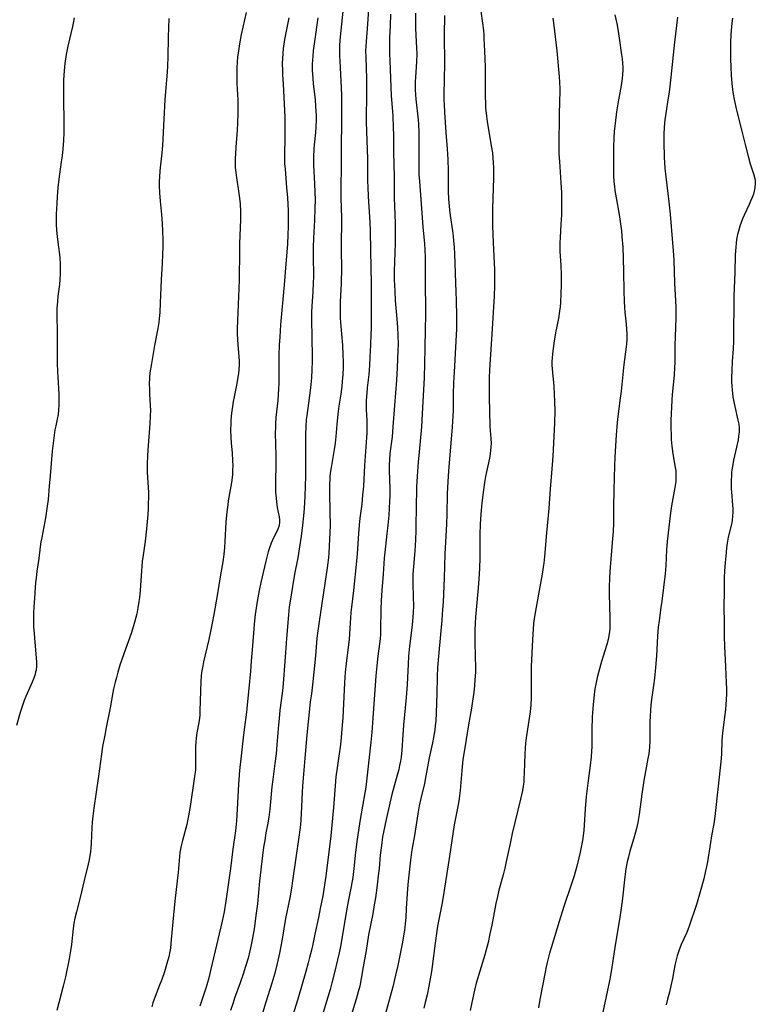
# Model space of a CAD drawing. Units: inches. Extents: x 2054866 to 2060217, y 211345 to 215626.
# Drawn here: x 2055069 to 2055204, y 212425 to 212606 of the extents above; entities that cross this region are included whole.
import ezdxf

# ---------------------------------------------------------------- set-up
doc = ezdxf.new("R2010")
doc.units = ezdxf.units.IN
doc.header["$MEASUREMENT"] = 0
doc.layers.add('c_26_T13S_R18E', color=248, linetype='Continuous')

msp = doc.modelspace()

# ---------------------------------------------------------------- linework, layer by layer
at = {"layer": 'c_26_T13S_R18E', "elevation": 982}
msp.add_lwpolyline([(2055078.8, 212606.22), (2055078.71, 212605.54), (2055078.53, 212604.64), (2055077.68, 212601.03), (2055077.37, 212599.48), (2055077.12, 212597.82), (2055076.97, 212596.46), (2055076.88, 212594.84), (2055076.85, 212593.47), (2055076.85, 212591.87), (2055076.92, 212586.6), (2055076.9, 212585.17), (2055076.84, 212583.72), (2055076.73, 212582.18), (2055076.6, 212580.9), (2055076.46, 212579.79), (2055076.01, 212576.61), (2055075.83, 212574.99), (2055075.7, 212573.45), (2055075.61, 212572.12), (2055075.52, 212570.2), (2055075.52, 212569.17), (2055075.54, 212568.23), (2055075.6, 212567.29), (2055075.72, 212566.06), (2055075.96, 212564.15), (2055076.12, 212562.77), (2055076.18, 212562.12), (2055076.24, 212561.16), (2055076.27, 212560.11), (2055076.26, 212559.32), (2055076.21, 212558.2), (2055076.12, 212557.27), (2055075.84, 212555.13), (2055075.73, 212554.18), (2055075.64, 212552.87), (2055075.62, 212552.17), (2055075.62, 212551.49), (2055075.69, 212548.67), (2055075.68, 212545.11), (2055075.71, 212542.9), (2055075.76, 212541.2), (2055075.8, 212540.35), (2055076.01, 212537.18), (2055076.03, 212536.41), (2055076.02, 212535.19), (2055075.96, 212534.25), (2055075.85, 212533.42), (2055075.69, 212532.58), (2055075.43, 212531.35), (2055075.28, 212530.6), (2055075.13, 212529.64), (2055075.01, 212528.67), (2055074.81, 212526.74), (2055074.44, 212522.17), (2055074.26, 212520.28), (2055074.02, 212517.84), (2055073.82, 212516.19), (2055073.62, 212514.87), (2055073.44, 212513.82), (2055072.87, 212510.89), (2055072.73, 212510.1), (2055072.6, 212509.18), (2055072.33, 212507.05), (2055071.98, 212504.69), (2055071.83, 212503.44), (2055071.75, 212502.65), (2055071.52, 212499.74), (2055071.42, 212498.15), (2055071.37, 212496.97), (2055071.36, 212495.74), (2055071.38, 212494.57), (2055071.46, 212493.25), (2055071.59, 212491.7), (2055071.87, 212488.79), (2055071.91, 212488.03), (2055071.9, 212487.29), (2055071.82, 212486.56), (2055071.75, 212486.17), (2055071.66, 212485.82), (2055071.4, 212485.08), (2055071.1, 212484.34), (2055069.95, 212481.71), (2055069.66, 212481.01), (2055069.31, 212480.07), (2055068.89, 212478.76), (2055068.23, 212476.41)], dxfattribs=at)
at = {"layer": 'c_26_T13S_R18E'}
for points in [[(2055128.24, 212609.15, 972), (2055127.71, 212603.87, 972), (2055127.56, 212602.13, 972), (2055127.5, 212601.06, 972), (2055127.48, 212600.17, 972), (2055127.5, 212599.25, 972), (2055127.54, 212598.27, 972), (2055127.79, 212593.42, 972), (2055127.85, 212591.91, 972), (2055127.86, 212591.17, 972), (2055127.81, 212587.48, 972), (2055127.79, 212582.17, 972), (2055127.8, 212579.17, 972), (2055127.73, 212574.92, 972), (2055127.74, 212573.17, 972), (2055127.81, 212569.44, 972), (2055127.78, 212564.16, 972), (2055127.82, 212559.67, 972), (2055127.79, 212558.17, 972), (2055127.77, 212557.46, 972), (2055127.6, 212554.1, 972), (2055127.57, 212553.12, 972), (2055127.57, 212552.17, 972), (2055127.61, 212551.15, 972), (2055127.67, 212550.31, 972), (2055128, 212546.17, 972), (2055128.11, 212544.39, 972), (2055128.14, 212543.16, 972), (2055128.14, 212542.6, 972), (2055128.14, 212542.05, 972), (2055128.08, 212540.77, 972), (2055127.98, 212539.47, 972), (2055127.88, 212538.59, 972), (2055127.69, 212537.17, 972), (2055127.37, 212534.96, 972), (2055127.18, 212533.52, 972), (2055126.99, 212531.62, 972), (2055126.8, 212529.4, 972), (2055126.68, 212528.2, 972), (2055126.52, 212527.02, 972), (2055126.4, 212526.29, 972), (2055125.93, 212523.71, 972), (2055125.82, 212523.03, 972), (2055125.71, 212522.12, 972), (2055125.67, 212521.62, 972), (2055125.63, 212520.61, 972), (2055125.63, 212519.15, 972), (2055125.72, 212515.55, 972), (2055125.73, 212513.17, 972), (2055125.69, 212511.76, 972), (2055125.59, 212509.38, 972), (2055125.5, 212507.94, 972), (2055125.44, 212507.19, 972), (2055125.33, 212506.23, 972), (2055125.2, 212505.34, 972), (2055123.73, 212495.47, 972), (2055123.49, 212493.77, 972), (2055123.33, 212492.39, 972), (2055123.05, 212489.18, 972), (2055122.74, 212486.16, 972), (2055122.53, 212483.88, 972), (2055122.33, 212482.22, 972), (2055122.11, 212480.76, 972), (2055121.94, 212479.44, 972), (2055121.46, 212474.68, 972), (2055121.14, 212470.38, 972), (2055120.69, 212465.25, 972), (2055120.62, 212464.14, 972), (2055120.45, 212460.19, 972), (2055120.38, 212459.17, 972), (2055120.3, 212458.18, 972), (2055120.21, 212457.29, 972), (2055120.03, 212455.9, 972), (2055119.47, 212452.13, 972), (2055118.87, 212447.89, 972), (2055118.67, 212446.58, 972), (2055118.35, 212444.78, 972), (2055117.57, 212441.01, 972), (2055116.94, 212437.21, 972), (2055116.46, 212434.66, 972), (2055116.06, 212432.76, 972), (2055115.59, 212430.94, 972), (2055115.06, 212429.16, 972), (2055113.96, 212425.63, 972), (2055113.36, 212423.64, 972)], [(2055132.83, 212608.79, 970), (2055132.59, 212605.01, 970), (2055132.36, 212601.87, 970), (2055132.27, 212600.16, 970), (2055132.28, 212598.91, 970), (2055132.42, 212595.05, 970), (2055132.45, 212593.14, 970), (2055132.44, 212591.39, 970), (2055132.34, 212588.47, 970), (2055132.34, 212587.07, 970), (2055132.59, 212580.35, 970), (2055132.61, 212578.82, 970), (2055132.62, 212576.19, 970), (2055132.64, 212575.23, 970), (2055132.74, 212573.41, 970), (2055133.05, 212568.75, 970), (2055133.12, 212567.16, 970), (2055133.16, 212563.51, 970), (2055133.25, 212557.33, 970), (2055133.25, 212552.91, 970), (2055133.27, 212550.12, 970), (2055133.26, 212549.17, 970), (2055133.23, 212548.22, 970), (2055133.13, 212546.15, 970), (2055133.06, 212543.93, 970), (2055132.98, 212542.45, 970), (2055132.84, 212540.75, 970), (2055132.56, 212538.36, 970), (2055132.46, 212537.4, 970), (2055132.39, 212536.02, 970), (2055132.38, 212534.39, 970), (2055132.46, 212532.32, 970), (2055132.48, 212531.16, 970), (2055132.46, 212530.02, 970), (2055132.42, 212529.22, 970), (2055132.06, 212524.09, 970), (2055131.85, 212520.31, 970), (2055131.72, 212518.63, 970), (2055131.54, 212516.98, 970), (2055131.23, 212514.41, 970), (2055131.1, 212513.15, 970), (2055130.96, 212511.63, 970), (2055130.71, 212507.88, 970), (2055130.6, 212506.57, 970), (2055130.02, 212501.18, 970), (2055129.66, 212498.09, 970), (2055129.57, 212497.12, 970), (2055129.31, 212493.19, 970), (2055129.22, 212492.16, 970), (2055129.12, 212491.24, 970), (2055128.7, 212487.78, 970), (2055128.53, 212486.15, 970), (2055128.4, 212484.21, 970), (2055128.07, 212477.81, 970), (2055127.97, 212476.45, 970), (2055127.85, 212474.9, 970), (2055127.71, 212473.52, 970), (2055127.58, 212472.43, 970), (2055127.41, 212471.19, 970), (2055127.02, 212468.63, 970), (2055126.81, 212466.97, 970), (2055126.65, 212465.3, 970), (2055126.36, 212461.35, 970), (2055125.89, 212456.18, 970), (2055124.96, 212448.74, 970), (2055124.74, 212447.18, 970), (2055124.4, 212445.16, 970), (2055123.95, 212442.83, 970), (2055123.61, 212441.18, 970), (2055122.94, 212438.13, 970), (2055122.5, 212436, 970), (2055122.32, 212435.19, 970), (2055121.99, 212433.82, 970), (2055121.75, 212432.89, 970), (2055121.3, 212431.28, 970), (2055119.81, 212426.17, 970), (2055118.27, 212421.13, 970)], [(2055110.37, 212607.16, 978), (2055109.46, 212603.15, 978), (2055109.13, 212601.45, 978), (2055108.93, 212600.14, 978), (2055108.79, 212598.98, 978), (2055108.72, 212598.13, 978), (2055108.66, 212597.04, 978), (2055108.64, 212596.11, 978), (2055108.64, 212595.18, 978), (2055108.67, 212594.08, 978), (2055108.82, 212591.15, 978), (2055108.85, 212589.62, 978), (2055108.85, 212588.73, 978), (2055108.79, 212586.96, 978), (2055108.71, 212585.62, 978), (2055108.45, 212582.5, 978), (2055108.37, 212581.28, 978), (2055108.33, 212580.45, 978), (2055108.33, 212579.63, 978), (2055108.36, 212578.77, 978), (2055108.45, 212577.85, 978), (2055108.56, 212576.93, 978), (2055109.02, 212573.95, 978), (2055109.13, 212573.13, 978), (2055109.23, 212572.11, 978), (2055109.3, 212570.69, 978), (2055109.3, 212569.15, 978), (2055109.16, 212564.78, 978), (2055109.13, 212563.55, 978), (2055109.08, 212558.16, 978), (2055109.02, 212556.58, 978), (2055108.75, 212550.67, 978), (2055108.71, 212549.17, 978), (2055108.72, 212548.18, 978), (2055108.76, 212547.25, 978), (2055108.83, 212546.22, 978), (2055109.03, 212544.07, 978), (2055109.08, 212543.14, 978), (2055109.07, 212542.64, 978), (2055109.01, 212541.58, 978), (2055108.96, 212541.03, 978), (2055108.84, 212540.2, 978), (2055108.59, 212538.84, 978), (2055108.14, 212536.71, 978), (2055107.97, 212535.8, 978), (2055107.82, 212534.9, 978), (2055107.71, 212534.13, 978), (2055107.61, 212533.17, 978), (2055107.55, 212532.26, 978), (2055107.52, 212531.71, 978), (2055107.51, 212530.62, 978), (2055107.55, 212529.21, 978), (2055107.62, 212528.2, 978), (2055107.78, 212526.41, 978), (2055107.88, 212524.95, 978), (2055107.9, 212524.11, 978), (2055107.88, 212523.26, 978), (2055107.83, 212522.42, 978), (2055107.78, 212521.9, 978), (2055107.65, 212520.98, 978), (2055107.08, 212517.6, 978), (2055106.97, 212516.87, 978), (2055106.8, 212515.58, 978), (2055106.63, 212513.7, 978), (2055106.47, 212510.17, 978), (2055106.4, 212509.07, 978), (2055106.26, 212507.75, 978), (2055106.07, 212506.41, 978), (2055105.66, 212504.05, 978), (2055105.05, 212500.27, 978), (2055104.43, 212496.73, 978), (2055104.15, 212495.17, 978), (2055103.84, 212493.66, 978), (2055103.52, 212492.18, 978), (2055102.54, 212488.1, 978), (2055102.39, 212487.35, 978), (2055102.18, 212486.1, 978), (2055102.11, 212485.48, 978), (2055102.04, 212484.51, 978), (2055101.98, 212482.74, 978), (2055101.88, 212479, 978), (2055101.85, 212478.29, 978), (2055101.74, 212477.26, 978), (2055101.63, 212476.62, 978), (2055101.37, 212475.36, 978), (2055101.26, 212474.7, 978), (2055101.16, 212474.04, 978), (2055101.11, 212473.4, 978), (2055101.08, 212472.49, 978), (2055101.09, 212469.22, 978), (2055101.04, 212468.21, 978), (2055100.97, 212467.47, 978), (2055100.85, 212466.62, 978), (2055100.07, 212461.52, 978), (2055099.79, 212459.84, 978), (2055099.67, 212459.24, 978), (2055099.45, 212458.26, 978), (2055098.67, 212455.29, 978), (2055098.45, 212454.33, 978), (2055098.21, 212453.1, 978), (2055098.11, 212452.38, 978), (2055098.04, 212451.65, 978), (2055097.86, 212449.41, 978), (2055097.73, 212447.92, 978), (2055097.28, 212444.15, 978), (2055097.02, 212441.66, 978), (2055096.63, 212437.15, 978), (2055096.56, 212436.36, 978), (2055096.46, 212435.57, 978), (2055096.35, 212434.92, 978), (2055096.15, 212433.99, 978), (2055095.81, 212432.72, 978), (2055095.35, 212431.2, 978), (2055094.88, 212429.83, 978), (2055094.48, 212428.78, 978), (2055093.65, 212426.71, 978), (2055093.25, 212425.53, 978), (2055093.03, 212424.77, 978)], [(2055141.43, 212607.04, 966), (2055141.4, 212605.21, 966), (2055141.41, 212604.32, 966), (2055141.45, 212603, 966), (2055141.61, 212600.67, 966), (2055141.63, 212599.58, 966), (2055141.59, 212598.14, 966), (2055141.4, 212595.32, 966), (2055141.36, 212594.48, 966), (2055141.35, 212593.8, 966), (2055141.36, 212592.97, 966), (2055141.4, 212592.14, 966), (2055141.46, 212591.31, 966), (2055141.87, 212587.52, 966), (2055141.93, 212586.7, 966), (2055142.02, 212585.16, 966), (2055142.04, 212584.4, 966), (2055142.04, 212582.92, 966), (2055141.99, 212579.53, 966), (2055142, 212578.8, 966), (2055142.05, 212577.46, 966), (2055142.14, 212576.16, 966), (2055142.63, 212569.56, 966), (2055142.78, 212567.79, 966), (2055143.06, 212564.81, 966), (2055143.13, 212563.59, 966), (2055143.16, 212562.35, 966), (2055143.18, 212557.52, 966), (2055143.24, 212552.72, 966), (2055143.23, 212551.59, 966), (2055143.17, 212549.16, 966), (2055143.14, 212545.54, 966), (2055142.98, 212540.17, 966), (2055142.78, 212535.8, 966), (2055142.66, 212533.54, 966), (2055142.49, 212531.17, 966), (2055142.08, 212526.59, 966), (2055141.92, 212524.67, 966), (2055141.74, 212522.16, 966), (2055141.62, 212520.12, 966), (2055141.58, 212519.08, 966), (2055141.53, 212517.21, 966), (2055141.46, 212512.22, 966), (2055141.42, 212510.37, 966), (2055141.3, 212508.45, 966), (2055141.04, 212505.58, 966), (2055140.95, 212504.15, 966), (2055140.93, 212503.41, 966), (2055140.93, 212502.53, 966), (2055141, 212499.93, 966), (2055141.02, 212498.37, 966), (2055140.99, 212497.15, 966), (2055140.95, 212496.33, 966), (2055140.81, 212494.78, 966), (2055140.33, 212490.97, 966), (2055140.14, 212489.14, 966), (2055140.04, 212487.63, 966), (2055139.86, 212483.91, 966), (2055139.71, 212481.53, 966), (2055139.54, 212479.61, 966), (2055139.23, 212476.46, 966), (2055139.09, 212474.7, 966), (2055138.91, 212471.9, 966), (2055138.76, 212470.59, 966), (2055138.64, 212469.84, 966), (2055138.5, 212469.09, 966), (2055138.33, 212468.35, 966), (2055138.06, 212467.26, 966), (2055137.09, 212463.77, 966), (2055136.68, 212462.14, 966), (2055136, 212459.17, 966), (2055135.53, 212456.84, 966), (2055135.38, 212455.96, 966), (2055135.16, 212454.38, 966), (2055134.96, 212452.61, 966), (2055134.74, 212450.17, 966), (2055134.59, 212448.81, 966), (2055134.33, 212446.62, 966), (2055134.06, 212444.77, 966), (2055133.85, 212443.49, 966), (2055133.57, 212441.85, 966), (2055132.8, 212437.98, 966), (2055132.34, 212435.12, 966), (2055131.82, 212432.14, 966), (2055131.46, 212429.98, 966), (2055131.18, 212428.59, 966), (2055130.92, 212427.55, 966), (2055130.53, 212426.18, 966), (2055129.59, 212423.18, 966)], [(2055153.37, 212607.4, 962), (2055153.68, 212605.23, 962), (2055153.85, 212603.86, 962), (2055153.92, 212603.15, 962), (2055153.97, 212602.37, 962), (2055154.04, 212600.16, 962), (2055154.18, 212597.15, 962), (2055154.21, 212595.63, 962), (2055154.19, 212591.77, 962), (2055154.23, 212590.53, 962), (2055154.27, 212589.72, 962), (2055154.42, 212588.19, 962), (2055154.55, 212587.2, 962), (2055155.31, 212582.75, 962), (2055155.5, 212581.43, 962), (2055155.61, 212580.52, 962), (2055155.68, 212579.61, 962), (2055155.71, 212578.72, 962), (2055155.71, 212577.79, 962), (2055155.69, 212576.87, 962), (2055155.52, 212571.17, 962), (2055155.51, 212569.65, 962), (2055155.55, 212568.06, 962), (2055155.66, 212564.97, 962), (2055155.88, 212559.96, 962), (2055155.91, 212558.56, 962), (2055155.89, 212557.08, 962), (2055155.82, 212555.17, 962), (2055155.48, 212549.16, 962), (2055154.98, 212541.66, 962), (2055154.91, 212540.15, 962), (2055154.9, 212539.45, 962), (2055154.91, 212537.15, 962), (2055154.97, 212533.45, 962), (2055155.02, 212531.92, 962), (2055155.06, 212531.22, 962), (2055155.23, 212529.05, 962), (2055155.26, 212528.14, 962), (2055155.23, 212527.49, 962), (2055155.18, 212526.86, 962), (2055155.01, 212525.72, 962), (2055154.79, 212524.58, 962), (2055154.41, 212522.93, 962), (2055154.23, 212522.09, 962), (2055154.05, 212520.99, 962), (2055153.87, 212519.61, 962), (2055153.59, 212517.25, 962), (2055153.39, 212515.19, 962), (2055153.28, 212513.35, 962), (2055153.21, 212511.34, 962), (2055153.19, 212509.81, 962), (2055153.22, 212507.16, 962), (2055153.17, 212505.28, 962), (2055153.04, 212503.21, 962), (2055152.9, 212501.66, 962), (2055152.51, 212497.64, 962), (2055152.4, 212496.24, 962), (2055152.34, 212495.16, 962), (2055152.3, 212493.91, 962), (2055152.29, 212492.79, 962), (2055152.31, 212491.6, 962), (2055152.38, 212489.16, 962), (2055152.41, 212486.97, 962), (2055152.39, 212486.17, 962), (2055152.31, 212484.75, 962), (2055152.21, 212483.71, 962), (2055152.08, 212482.48, 962), (2055151.87, 212480.89, 962), (2055151.67, 212479.56, 962), (2055151.14, 212476.52, 962), (2055150.38, 212471.94, 962), (2055150.11, 212470.14, 962), (2055149.88, 212468.15, 962), (2055149.57, 212464.46, 962), (2055149.4, 212463.02, 962), (2055149.29, 212462.22, 962), (2055149.05, 212460.9, 962), (2055148.69, 212459.1, 962), (2055148.52, 212458.15, 962), (2055147.57, 212452.01, 962), (2055146.74, 212446.54, 962), (2055146.5, 212445, 962), (2055146.23, 212443.55, 962), (2055145.74, 212441.12, 962), (2055145.47, 212439.6, 962), (2055145.01, 212436.48, 962), (2055144.48, 212432.19, 962), (2055144.33, 212431.25, 962), (2055143.86, 212428.6, 962), (2055143.54, 212426.98, 962), (2055143.21, 212425.57, 962), (2055142.94, 212424.57, 962)], [(2055096.17, 212606.07, 980), (2055096.07, 212602.66, 980), (2055096.02, 212598.98, 980), (2055095.96, 212597.41, 980), (2055095.87, 212596.23, 980), (2055095.55, 212592.7, 980), (2055095.44, 212591.15, 980), (2055095.27, 212587.61, 980), (2055094.99, 212582.81, 980), (2055094.87, 212581.43, 980), (2055094.53, 212578.12, 980), (2055094.44, 212576.96, 980), (2055094.41, 212576.16, 980), (2055094.41, 212575.46, 980), (2055094.46, 212574.08, 980), (2055094.59, 212572.57, 980), (2055094.86, 212570.13, 980), (2055094.98, 212568.46, 980), (2055095.03, 212567.16, 980), (2055095.06, 212565.44, 980), (2055095.05, 212564.16, 980), (2055095.02, 212562.84, 980), (2055094.95, 212561.17, 980), (2055094.77, 212558.15, 980), (2055094.61, 212553.92, 980), (2055094.5, 212552.18, 980), (2055094.4, 212551.04, 980), (2055094.32, 212550.3, 980), (2055094.16, 212549.24, 980), (2055093.54, 212546.09, 980), (2055092.98, 212542.8, 980), (2055092.72, 212541.11, 980), (2055092.63, 212540.14, 980), (2055092.59, 212539.02, 980), (2055092.6, 212538.14, 980), (2055092.65, 212537.19, 980), (2055092.77, 212535.11, 980), (2055092.8, 212534.16, 980), (2055092.78, 212533.17, 980), (2055092.7, 212531.73, 980), (2055092.31, 212526.98, 980), (2055092.24, 212525.78, 980), (2055092.2, 212524.47, 980), (2055092.22, 212522.87, 980), (2055092.42, 212519.15, 980), (2055092.44, 212518.35, 980), (2055092.41, 212516.97, 980), (2055092.37, 212516.16, 980), (2055092.3, 212515.11, 980), (2055092.06, 212512.47, 980), (2055091.81, 212510.19, 980), (2055091.45, 212507.63, 980), (2055091.31, 212506.47, 980), (2055091.15, 212504.75, 980), (2055090.91, 212501.17, 980), (2055090.77, 212499.87, 980), (2055090.67, 212499.15, 980), (2055090.49, 212498.01, 980), (2055090.28, 212496.91, 980), (2055089.95, 212495.51, 980), (2055089.72, 212494.69, 980), (2055089.26, 212493.26, 980), (2055087.9, 212489.54, 980), (2055087.21, 212487.46, 980), (2055086.82, 212486.16, 980), (2055086.55, 212485.2, 980), (2055086.33, 212484.37, 980), (2055086.03, 212483.11, 980), (2055085.91, 212482.47, 980), (2055085.43, 212479.63, 980), (2055084.69, 212476.06, 980), (2055084.41, 212474.64, 980), (2055084.03, 212472.55, 980), (2055083.8, 212471.15, 980), (2055083.26, 212467.11, 980), (2055082.41, 212461.24, 980), (2055082.23, 212459.77, 980), (2055082.13, 212458.64, 980), (2055082.07, 212457.67, 980), (2055081.93, 212454.76, 980), (2055081.88, 212453.95, 980), (2055081.8, 212453.22, 980), (2055081.7, 212452.55, 980), (2055081.55, 212451.75, 980), (2055081.37, 212450.96, 980), (2055080.66, 212447.94, 980), (2055079.91, 212444.84, 980), (2055079.23, 212442.24, 980), (2055078.96, 212441.08, 980), (2055078.78, 212440.06, 980), (2055078.65, 212439.16, 980), (2055078.31, 212436.2, 980), (2055078.15, 212435.05, 980), (2055077.88, 212433.61, 980), (2055077.2, 212430.28, 980), (2055076.79, 212428.59, 980), (2055075.63, 212424.14, 980)], [(2055118.19, 212606.18, 976), (2055117.56, 212603.16, 976), (2055117.39, 212602.23, 976), (2055117.26, 212601.39, 976), (2055117.16, 212600.55, 976), (2055117.07, 212599.67, 976), (2055117.01, 212598.74, 976), (2055116.98, 212597.81, 976), (2055116.99, 212596.57, 976), (2055117.02, 212595.8, 976), (2055117.13, 212594.05, 976), (2055117.44, 212587.96, 976), (2055117.46, 212586.17, 976), (2055117.45, 212584.1, 976), (2055117.4, 212581.14, 976), (2055117.41, 212579.5, 976), (2055117.48, 212578.42, 976), (2055117.77, 212575.07, 976), (2055117.91, 212573.16, 976), (2055118.03, 212570.84, 976), (2055118.07, 212568.69, 976), (2055118.06, 212567.92, 976), (2055118.02, 212566.48, 976), (2055117.91, 212564.71, 976), (2055117.6, 212561.06, 976), (2055117.3, 212557.21, 976), (2055116.67, 212549.91, 976), (2055116.51, 212547.7, 976), (2055116.43, 212546.16, 976), (2055116.36, 212544.34, 976), (2055116.34, 212543.16, 976), (2055116.35, 212540.16, 976), (2055116.33, 212539.21, 976), (2055116.29, 212538.11, 976), (2055116.24, 212537.17, 976), (2055116.14, 212536, 976), (2055115.82, 212532.87, 976), (2055115.74, 212531.74, 976), (2055115.71, 212531.14, 976), (2055115.7, 212530, 976), (2055115.78, 212525.86, 976), (2055115.77, 212524.43, 976), (2055115.73, 212520.97, 976), (2055115.73, 212520.3, 976), (2055115.76, 212519.2, 976), (2055115.84, 212518.11, 976), (2055115.91, 212517.44, 976), (2055116.06, 212516.41, 976), (2055116.39, 212514.68, 976), (2055116.46, 212514.11, 976), (2055116.46, 212513.57, 976), (2055116.41, 212513.19, 976), (2055116.33, 212512.87, 976), (2055116.17, 212512.44, 976), (2055115.97, 212512.01, 976), (2055115.36, 212510.8, 976), (2055114.94, 212509.84, 976), (2055114.62, 212508.96, 976), (2055114.39, 212508.24, 976), (2055114.19, 212507.49, 976), (2055113.95, 212506.56, 976), (2055113.04, 212502.61, 976), (2055112.73, 212501.15, 976), (2055112.39, 212499.17, 976), (2055112.03, 212496.75, 976), (2055111.81, 212494.96, 976), (2055111.74, 212494.13, 976), (2055111.52, 212491.04, 976), (2055111.3, 212488.22, 976), (2055111.14, 212486.37, 976), (2055110.83, 212483.16, 976), (2055110.57, 212480.19, 976), (2055110.4, 212478.82, 976), (2055109.97, 212475.68, 976), (2055109.78, 212474.16, 976), (2055109.36, 212470.27, 976), (2055109.15, 212468.15, 976), (2055108.95, 212465.62, 976), (2055108.73, 212461.04, 976), (2055108.57, 212458.88, 976), (2055108.37, 212457.08, 976), (2055107.93, 212453.71, 976), (2055107.5, 212450.17, 976), (2055106.64, 212444.17, 976), (2055106.32, 212442.22, 976), (2055105.97, 212440.53, 976), (2055104.12, 212432.77, 976), (2055103.45, 212429.88, 976), (2055103.29, 212429.26, 976), (2055103.03, 212428.39, 976), (2055101.84, 212424.9, 976)], [(2055123.51, 212606.18, 974), (2055122.88, 212601.84, 974), (2055122.66, 212600.15, 974), (2055122.56, 212599.17, 974), (2055122.49, 212597.73, 974), (2055122.49, 212596.61, 974), (2055122.58, 212595.1, 974), (2055122.66, 212594.17, 974), (2055122.99, 212591.16, 974), (2055123.1, 212589.97, 974), (2055123.16, 212589.07, 974), (2055123.18, 212588.26, 974), (2055123.18, 212587.52, 974), (2055123.13, 212586.17, 974), (2055123.05, 212585.18, 974), (2055122.83, 212582.93, 974), (2055122.77, 212582.15, 974), (2055122.72, 212580.63, 974), (2055122.73, 212579.17, 974), (2055122.91, 212575.76, 974), (2055122.96, 212574.25, 974), (2055122.98, 212572.83, 974), (2055122.97, 212571.31, 974), (2055122.9, 212569.09, 974), (2055122.71, 212565.76, 974), (2055122.65, 212564.16, 974), (2055122.64, 212562.6, 974), (2055122.69, 212558.72, 974), (2055122.67, 212557.61, 974), (2055122.59, 212555.93, 974), (2055122.41, 212553.31, 974), (2055122.36, 212552.16, 974), (2055122.35, 212550.95, 974), (2055122.43, 212544.06, 974), (2055122.43, 212543.16, 974), (2055122.39, 212541.7, 974), (2055122.31, 212540.17, 974), (2055122.16, 212538.32, 974), (2055121.93, 212536.45, 974), (2055121.47, 212533.24, 974), (2055121.38, 212532.5, 974), (2055121.27, 212531.15, 974), (2055121.23, 212529.8, 974), (2055121.25, 212526.09, 974), (2055121.21, 212522.16, 974), (2055121.12, 212518.45, 974), (2055121.01, 212516.17, 974), (2055120.89, 212514.83, 974), (2055120.7, 212513.17, 974), (2055120.43, 212511.11, 974), (2055120.14, 212509.18, 974), (2055119.82, 212507.18, 974), (2055119.25, 212504.15, 974), (2055118.84, 212501.9, 974), (2055118.46, 212499.54, 974), (2055118.27, 212498.14, 974), (2055118.13, 212496.68, 974), (2055117.74, 212492.34, 974), (2055117.51, 212488.95, 974), (2055117.06, 212483.29, 974), (2055116.96, 212482.33, 974), (2055116.56, 212479.23, 974), (2055116.38, 212477.69, 974), (2055116.28, 212476.52, 974), (2055116, 212472.83, 974), (2055115.84, 212471.18, 974), (2055115.63, 212469.44, 974), (2055115.22, 212466.47, 974), (2055115.05, 212465.14, 974), (2055114.68, 212461.07, 974), (2055114.51, 212459.6, 974), (2055114.28, 212458.17, 974), (2055113.99, 212456.69, 974), (2055113.75, 212455.32, 974), (2055113.56, 212454.07, 974), (2055113.36, 212452.58, 974), (2055112.81, 212447.86, 974), (2055112.42, 212443.67, 974), (2055112.21, 212441.96, 974), (2055111.8, 212439.13, 974), (2055111.46, 212437.06, 974), (2055111.29, 212436.15, 974), (2055111.05, 212435.04, 974), (2055110.7, 212433.69, 974), (2055110.25, 212432.19, 974), (2055109.79, 212430.78, 974), (2055109.23, 212429.18, 974), (2055108.24, 212426.41, 974), (2055107.95, 212425.55, 974), (2055107.5, 212424.12, 974)], [(2055136.85, 212606.89, 968), (2055136.75, 212604.8, 968), (2055136.67, 212602.56, 968), (2055136.64, 212600.74, 968), (2055136.65, 212599.57, 968), (2055136.68, 212598.4, 968), (2055136.96, 212591.91, 968), (2055137.05, 212590.5, 968), (2055137.23, 212588.15, 968), (2055137.34, 212586.08, 968), (2055137.36, 212584.66, 968), (2055137.35, 212581.58, 968), (2055137.47, 212577.02, 968), (2055137.5, 212573.16, 968), (2055137.54, 212571.63, 968), (2055137.66, 212568.55, 968), (2055137.7, 212567.16, 968), (2055137.67, 212564.87, 968), (2055137.52, 212559.71, 968), (2055137.51, 212558.17, 968), (2055137.54, 212557.14, 968), (2055137.59, 212556.09, 968), (2055137.71, 212554.38, 968), (2055138.01, 212550.97, 968), (2055138.11, 212549.4, 968), (2055138.18, 212548.03, 968), (2055138.2, 212546.2, 968), (2055138.19, 212545.26, 968), (2055138.04, 212542.03, 968), (2055137.91, 212539.72, 968), (2055137.54, 212535.12, 968), (2055137.28, 212531.18, 968), (2055137.1, 212529.37, 968), (2055136.72, 212526.28, 968), (2055136.62, 212525.13, 968), (2055136.58, 212524.23, 968), (2055136.58, 212523.16, 968), (2055136.68, 212519.81, 968), (2055136.69, 212518.48, 968), (2055136.67, 212517.56, 968), (2055136.61, 212516.17, 968), (2055136.53, 212514.97, 968), (2055136.36, 212513.17, 968), (2055136.18, 212511.58, 968), (2055135.76, 212508.2, 968), (2055135.65, 212507.09, 968), (2055135.5, 212504.17, 968), (2055135.25, 212501.14, 968), (2055135.13, 212499.34, 968), (2055135.07, 212497.7, 968), (2055135.01, 212493.99, 968), (2055134.98, 212493.15, 968), (2055134.92, 212492.31, 968), (2055134.81, 212491.38, 968), (2055134.5, 212489.12, 968), (2055134.3, 212487.36, 968), (2055134.14, 212485.49, 968), (2055133.59, 212477.77, 968), (2055133.38, 212475.15, 968), (2055133.21, 212473.33, 968), (2055132.44, 212466.2, 968), (2055132.3, 212465.11, 968), (2055132.14, 212464.04, 968), (2055131.26, 212459.15, 968), (2055130.72, 212455.57, 968), (2055130.4, 212453.15, 968), (2055130.11, 212450.18, 968), (2055129.89, 212448.53, 968), (2055129.6, 212446.84, 968), (2055129.05, 212444.13, 968), (2055128.79, 212442.75, 968), (2055127.63, 212435.87, 968), (2055127.4, 212434.7, 968), (2055127.12, 212433.42, 968), (2055126.56, 212431.07, 968), (2055126.08, 212429.19, 968), (2055125.74, 212427.97, 968), (2055124.5, 212423.73, 968)], [(2055146.75, 212606.65, 964), (2055146.68, 212603.16, 964), (2055146.71, 212597.74, 964), (2055146.6, 212592.13, 964), (2055146.61, 212591.17, 964), (2055146.64, 212590.29, 964), (2055146.72, 212588.87, 964), (2055146.97, 212585.17, 964), (2055147.23, 212582.15, 964), (2055147.34, 212580.2, 964), (2055147.39, 212578.11, 964), (2055147.42, 212574.26, 964), (2055147.47, 212573.02, 964), (2055147.52, 212572.31, 964), (2055147.64, 212570.98, 964), (2055147.77, 212569.94, 964), (2055148.17, 212567.15, 964), (2055148.3, 212566.15, 964), (2055148.39, 212565.29, 964), (2055148.49, 212564.15, 964), (2055148.55, 212562.92, 964), (2055148.67, 212559.35, 964), (2055148.83, 212555.86, 964), (2055148.88, 212554.41, 964), (2055148.93, 212551.44, 964), (2055148.91, 212549.17, 964), (2055148.81, 212546.9, 964), (2055148.48, 212541.19, 964), (2055148.38, 212539.27, 964), (2055148.33, 212537.17, 964), (2055148.31, 212534.16, 964), (2055148.27, 212533.16, 964), (2055148.14, 212531.17, 964), (2055147.46, 212523.04, 964), (2055147.32, 212521.16, 964), (2055147.22, 212518.88, 964), (2055147.15, 212515.1, 964), (2055147.09, 212513.39, 964), (2055146.81, 212507.83, 964), (2055146.65, 212503.44, 964), (2055146.46, 212499.11, 964), (2055146.38, 212497.66, 964), (2055146.23, 212495.71, 964), (2055145.68, 212489.81, 964), (2055145.46, 212487.04, 964), (2055145.38, 212485.3, 964), (2055145.31, 212482.24, 964), (2055145.19, 212478.72, 964), (2055145.11, 212477.18, 964), (2055145.04, 212476.41, 964), (2055144.94, 212475.62, 964), (2055144.72, 212474.21, 964), (2055144.53, 212473.24, 964), (2055144.16, 212471.57, 964), (2055143.94, 212470.47, 964), (2055143.33, 212467.15, 964), (2055143.04, 212465.75, 964), (2055142.39, 212463.01, 964), (2055142.09, 212461.66, 964), (2055141.83, 212460.17, 964), (2055141.22, 212456.22, 964), (2055140.81, 212453.87, 964), (2055140.7, 212453.14, 964), (2055140.5, 212451.68, 964), (2055140.24, 212449.52, 964), (2055140.06, 212447.82, 964), (2055139.94, 212446.44, 964), (2055139.72, 212442.84, 964), (2055139.61, 212441.17, 964), (2055139.5, 212439.99, 964), (2055139.37, 212438.79, 964), (2055139.28, 212438.21, 964), (2055139.01, 212436.67, 964), (2055138.15, 212432.35, 964), (2055137.76, 212430.59, 964), (2055137.23, 212428.47, 964), (2055135.81, 212423.16, 964)], [(2055166.58, 212606.14, 960), (2055166.75, 212604.82, 960), (2055167.32, 212600.15, 960), (2055167.76, 212595.36, 960), (2055167.84, 212594.41, 960), (2055167.88, 212593.16, 960), (2055167.88, 212592.41, 960), (2055167.84, 212591.16, 960), (2055167.73, 212588.16, 960), (2055167.68, 212583.05, 960), (2055167.68, 212582.16, 960), (2055167.71, 212581.28, 960), (2055167.79, 212579.86, 960), (2055168.09, 212575.92, 960), (2055168.17, 212574.16, 960), (2055168.2, 212573.04, 960), (2055168.2, 212571.18, 960), (2055168.17, 212570.07, 960), (2055168.08, 212568.37, 960), (2055167.91, 212565.83, 960), (2055167.87, 212564.98, 960), (2055167.86, 212564.17, 960), (2055167.88, 212563.33, 960), (2055168.04, 212560.85, 960), (2055168.12, 212559.11, 960), (2055168.13, 212558.16, 960), (2055168.12, 212557.25, 960), (2055168.06, 212555.57, 960), (2055167.98, 212553.96, 960), (2055167.92, 212553.17, 960), (2055167.84, 212552.38, 960), (2055167.63, 212551.06, 960), (2055167.11, 212548.4, 960), (2055166.86, 212546.91, 960), (2055166.59, 212545.12, 960), (2055166.46, 212543.83, 960), (2055166.43, 212543.16, 960), (2055166.43, 212542.51, 960), (2055166.46, 212541.82, 960), (2055166.51, 212541.12, 960), (2055166.75, 212538.61, 960), (2055166.86, 212537.15, 960), (2055166.92, 212535.84, 960), (2055166.93, 212534.17, 960), (2055166.87, 212531.91, 960), (2055166.73, 212528.17, 960), (2055166.59, 212525.78, 960), (2055166.37, 212522.68, 960), (2055166.13, 212519.78, 960), (2055165.86, 212516.17, 960), (2055165.41, 212511.74, 960), (2055165.05, 212507.38, 960), (2055164.92, 212506.17, 960), (2055164.82, 212505.44, 960), (2055164.62, 212504.18, 960), (2055164.06, 212501.15, 960), (2055163.25, 212496.36, 960), (2055163.06, 212495.11, 960), (2055162.96, 212494.07, 960), (2055162.85, 212492.15, 960), (2055162.63, 212487.14, 960), (2055162.61, 212486.15, 960), (2055162.6, 212485.13, 960), (2055162.63, 212482.19, 960), (2055162.63, 212481.45, 960), (2055162.57, 212480.19, 960), (2055162.43, 212478.91, 960), (2055161.81, 212474.9, 960), (2055161.71, 212474.13, 960), (2055161.61, 212473.15, 960), (2055161.53, 212472.21, 960), (2055161.46, 212471.16, 960), (2055161.35, 212467.69, 960), (2055161.29, 212466.61, 960), (2055161.25, 212466.03, 960), (2055161.15, 212465.24, 960), (2055161.02, 212464.47, 960), (2055160.67, 212462.88, 960), (2055159.14, 212456.56, 960), (2055158.75, 212454.78, 960), (2055158.06, 212451.46, 960), (2055157.78, 212450.21, 960), (2055157.48, 212449.02, 960), (2055156.72, 212446.2, 960), (2055156.43, 212445.03, 960), (2055156.15, 212443.72, 960), (2055155.41, 212439.77, 960), (2055155.07, 212438.17, 960), (2055154.71, 212436.58, 960), (2055154.36, 212435.22, 960), (2055154.11, 212434.36, 960), (2055153.18, 212431.35, 960), (2055152.75, 212429.9, 960), (2055152.53, 212429.11, 960), (2055152.23, 212427.87, 960), (2055151.73, 212425.59, 960), (2055151.43, 212424.09, 960)], [(2055177.94, 212606.76, 958), (2055178.3, 212605.16, 958), (2055178.58, 212603.73, 958), (2055178.78, 212602.47, 958), (2055179.2, 212599.44, 958), (2055179.3, 212598.68, 958), (2055179.38, 212597.91, 958), (2055179.42, 212597.14, 958), (2055179.43, 212596.6, 958), (2055179.39, 212595.83, 958), (2055179.32, 212595.06, 958), (2055179.21, 212594.19, 958), (2055179.08, 212593.43, 958), (2055178.64, 212591.13, 958), (2055178.29, 212588.96, 958), (2055178, 212586.83, 958), (2055177.86, 212585.42, 958), (2055177.78, 212584.13, 958), (2055177.73, 212582.53, 958), (2055177.69, 212580.24, 958), (2055177.69, 212578.9, 958), (2055177.74, 212577.19, 958), (2055177.8, 212576.19, 958), (2055177.9, 212575.26, 958), (2055177.99, 212574.52, 958), (2055178.2, 212573.18, 958), (2055178.75, 212570.14, 958), (2055178.96, 212568.82, 958), (2055179.18, 212567.14, 958), (2055179.27, 212566.12, 958), (2055179.4, 212564.16, 958), (2055179.49, 212562.09, 958), (2055179.56, 212559.63, 958), (2055179.6, 212556.08, 958), (2055179.65, 212554.22, 958), (2055179.71, 212553.09, 958), (2055179.78, 212552.21, 958), (2055180.03, 212550.04, 958), (2055180.13, 212549.07, 958), (2055180.17, 212548.16, 958), (2055180.17, 212547.25, 958), (2055180.12, 212546.34, 958), (2055180.07, 212545.85, 958), (2055179.61, 212542.6, 958), (2055179.13, 212537.74, 958), (2055178.96, 212536.43, 958), (2055178.52, 212533.1, 958), (2055178.38, 212531.95, 958), (2055178.3, 212531.15, 958), (2055178.2, 212529.71, 958), (2055177.96, 212525.61, 958), (2055177.9, 212524.03, 958), (2055177.81, 212519.62, 958), (2055177.73, 212516.4, 958), (2055177.69, 212513.53, 958), (2055177.63, 212512.01, 958), (2055177.5, 212509.96, 958), (2055177.2, 212506.89, 958), (2055177.08, 212505.42, 958), (2055176.97, 212503.55, 958), (2055176.94, 212501.73, 958), (2055176.94, 212500.56, 958), (2055177.07, 212496.11, 958), (2055177.07, 212495.07, 958), (2055177.02, 212494.15, 958), (2055176.93, 212493.24, 958), (2055176.74, 212492.16, 958), (2055176.49, 212491.25, 958), (2055175.51, 212488.13, 958), (2055174.96, 212486.14, 958), (2055174.72, 212485.18, 958), (2055174.46, 212483.98, 958), (2055174.31, 212483.14, 958), (2055174.16, 212482.09, 958), (2055173.96, 212480.17, 958), (2055173.85, 212478.8, 958), (2055173.8, 212477.91, 958), (2055173.74, 212475.66, 958), (2055173.72, 212472.55, 958), (2055173.7, 212471.6, 958), (2055173.64, 212470.68, 958), (2055173.46, 212469.03, 958), (2055173.03, 212465.84, 958), (2055172.73, 212463.36, 958), (2055172.53, 212461.14, 958), (2055172.26, 212457.15, 958), (2055172.16, 212456.19, 958), (2055172.04, 212455.33, 958), (2055171.88, 212454.41, 958), (2055171.63, 212453.17, 958), (2055171.38, 212452.13, 958), (2055170.98, 212450.57, 958), (2055170.49, 212448.85, 958), (2055169.97, 212447.19, 958), (2055168.64, 212443.2, 958), (2055167.76, 212440.47, 958), (2055166.28, 212435.64, 958), (2055165.99, 212434.64, 958), (2055165.55, 212432.93, 958), (2055165.37, 212432.13, 958), (2055165.17, 212431.13, 958), (2055164.2, 212426.13, 958), (2055163.96, 212424.6, 958)], [(2055189.46, 212606.32, 956), (2055188.92, 212601.71, 956), (2055188.24, 212595.29, 956), (2055187.91, 212592.59, 956), (2055187.7, 212591.18, 956), (2055187.37, 212589.08, 956), (2055187.15, 212587.52, 956), (2055187.01, 212586.13, 956), (2055186.95, 212584.87, 956), (2055186.96, 212583.51, 956), (2055187.04, 212580.52, 956), (2055187.08, 212579.64, 956), (2055187.14, 212578.63, 956), (2055187.3, 212577.06, 956), (2055187.85, 212572.45, 956), (2055188.1, 212570.16, 956), (2055188.56, 212564.95, 956), (2055188.67, 212563.52, 956), (2055188.76, 212561.77, 956), (2055188.89, 212557.53, 956), (2055189.12, 212553.19, 956), (2055189.14, 212551.98, 956), (2055189.13, 212551.18, 956), (2055189.01, 212547.7, 956), (2055188.99, 212546.17, 956), (2055188.99, 212544.15, 956), (2055188.97, 212542.91, 956), (2055188.93, 212542.15, 956), (2055188.83, 212540.63, 956), (2055188.49, 212537.14, 956), (2055188.41, 212536.08, 956), (2055188.28, 212533.55, 956), (2055188.24, 212532.4, 956), (2055188.23, 212531.16, 956), (2055188.27, 212529.47, 956), (2055188.31, 212528.83, 956), (2055188.42, 212527.62, 956), (2055188.62, 212526.2, 956), (2055189.05, 212523.71, 956), (2055189.12, 212523.14, 956), (2055189.17, 212522.57, 956), (2055189.18, 212522.15, 956), (2055189.18, 212521.74, 956), (2055189.13, 212521.15, 956), (2055188.98, 212520.08, 956), (2055188.35, 212516.7, 956), (2055188.16, 212515.42, 956), (2055187.57, 212510.15, 956), (2055187.45, 212508.64, 956), (2055187.29, 212505.68, 956), (2055187.17, 212504.23, 956), (2055186.57, 212499.21, 956), (2055186.42, 212498.03, 956), (2055186.07, 212495.66, 956), (2055185.93, 212494.44, 956), (2055185.81, 212492.8, 956), (2055185.62, 212489.17, 956), (2055185.45, 212487.03, 956), (2055185.24, 212485.09, 956), (2055185.07, 212483.76, 956), (2055184.65, 212480.76, 956), (2055184.49, 212479.31, 956), (2055184.42, 212477.96, 956), (2055184.4, 212477.17, 956), (2055184.4, 212474.71, 956), (2055184.38, 212473.61, 956), (2055184.3, 212472.34, 956), (2055184.18, 212471.22, 956), (2055184.04, 212470.32, 956), (2055183.56, 212467.95, 956), (2055183.28, 212466.29, 956), (2055182.91, 212463.81, 956), (2055182.41, 212460.08, 956), (2055182.16, 212458.61, 956), (2055181.91, 212457.5, 956), (2055181.75, 212456.85, 956), (2055181.44, 212455.71, 956), (2055180.74, 212453.32, 956), (2055180.41, 212452.08, 956), (2055180.25, 212451.37, 956), (2055180, 212450.12, 956), (2055179.79, 212448.66, 956), (2055179.29, 212444.18, 956), (2055179.06, 212442.44, 956), (2055178.87, 212441.18, 956), (2055178.08, 212436.5, 956), (2055177.42, 212432.08, 956), (2055177.15, 212430.53, 956), (2055176.96, 212429.56, 956), (2055175.79, 212423.84, 956)], [(2055199.57, 212606.12, 954), (2055199.43, 212605.24, 954), (2055199.35, 212604.55, 954), (2055199.22, 212603.15, 954), (2055199.16, 212601.7, 954), (2055199.15, 212600.16, 954), (2055199.16, 212598.66, 954), (2055199.21, 212597.17, 954), (2055199.3, 212595.68, 954), (2055199.43, 212594.18, 954), (2055199.55, 212593.08, 954), (2055199.67, 212592.22, 954), (2055199.86, 212591.2, 954), (2055200.3, 212589.25, 954), (2055201.25, 212585.41, 954), (2055201.95, 212582.75, 954), (2055202.43, 212580.81, 954), (2055202.81, 212579.4, 954), (2055203.47, 212577.4, 954), (2055203.64, 212576.73, 954), (2055203.7, 212576.3, 954), (2055203.72, 212575.79, 954), (2055203.65, 212575, 954), (2055203.53, 212574.43, 954), (2055203.37, 212573.86, 954), (2055203.14, 212573.22, 954), (2055202.87, 212572.58, 954), (2055202.58, 212571.94, 954), (2055201.66, 212570, 954), (2055201.38, 212569.35, 954), (2055201.12, 212568.68, 954), (2055200.88, 212568, 954), (2055200.62, 212567.09, 954), (2055200.47, 212566.45, 954), (2055200.3, 212565.53, 954), (2055200.21, 212564.85, 954), (2055200.14, 212564.16, 954), (2055200.06, 212562.75, 954), (2055199.97, 212559.5, 954), (2055199.79, 212555.17, 954), (2055199.77, 212553.87, 954), (2055199.74, 212548.45, 954), (2055199.72, 212546.88, 954), (2055199.66, 212545.5, 954), (2055199.48, 212543.14, 954), (2055199.39, 212541.58, 954), (2055199.35, 212540.15, 954), (2055199.36, 212539.4, 954), (2055199.4, 212538.67, 954), (2055199.45, 212537.94, 954), (2055199.6, 212536.71, 954), (2055199.82, 212535.45, 954), (2055199.94, 212534.88, 954), (2055200.54, 212532.42, 954), (2055200.7, 212531.65, 954), (2055200.76, 212530.93, 954), (2055200.75, 212530.21, 954), (2055200.67, 212529.49, 954), (2055200.55, 212528.77, 954), (2055200.28, 212527.48, 954), (2055199.73, 212525.09, 954), (2055199.58, 212524.3, 954), (2055199.47, 212523.57, 954), (2055199.38, 212522.84, 954), (2055199.33, 212522.16, 954), (2055199.3, 212521.55, 954), (2055199.29, 212520.63, 954), (2055199.31, 212519.72, 954), (2055199.34, 212519.24, 954), (2055199.57, 212516.81, 954), (2055199.6, 212516.16, 954), (2055199.59, 212515.49, 954), (2055199.55, 212514.83, 954), (2055199.46, 212513.97, 954), (2055199.34, 212513.31, 954), (2055198.77, 212510.92, 954), (2055198.56, 212509.84, 954), (2055198.44, 212508.98, 954), (2055198.35, 212508.11, 954), (2055198.18, 212506.29, 954), (2055198.07, 212504.69, 954), (2055198.03, 212503.6, 954), (2055198.03, 212501.03, 954), (2055197.97, 212498.17, 954), (2055198.01, 212495.17, 954), (2055198, 212492.74, 954), (2055198.06, 212490.87, 954), (2055198.28, 212487.16, 954), (2055198.41, 212484.25, 954), (2055198.43, 212483.17, 954), (2055198.43, 212482.12, 954), (2055198.4, 212481.21, 954), (2055198.34, 212480.18, 954), (2055198.26, 212479.33, 954), (2055198.16, 212478.44, 954), (2055197.73, 212475.07, 954), (2055197.61, 212473.62, 954), (2055197.5, 212471.15, 954), (2055197.39, 212469.76, 954), (2055196.37, 212460.27, 954), (2055196.22, 212459.2, 954), (2055196.09, 212458.39, 954), (2055195.68, 212456.18, 954), (2055195.48, 212454.96, 954), (2055194.94, 212451.4, 954), (2055194.71, 212450.2, 954), (2055194.54, 212449.43, 954), (2055194.26, 212448.26, 954), (2055193.62, 212445.91, 954), (2055192.92, 212443.58, 954), (2055191.67, 212439.8, 954), (2055191.36, 212438.94, 954), (2055191.1, 212438.31, 954), (2055190.15, 212436.2, 954), (2055189.71, 212435.08, 954), (2055189.42, 212434.17, 954), (2055189.21, 212433.44, 954), (2055189.03, 212432.69, 954), (2055188.76, 212431.37, 954), (2055188.51, 212429.96, 954), (2055188.25, 212428.65, 954), (2055187.98, 212427.46, 954), (2055187.65, 212426.19, 954), (2055187.36, 212425.15, 954)]]:
    msp.add_polyline3d(points, dxfattribs=at)

doc.saveas('drawing.dxf')
